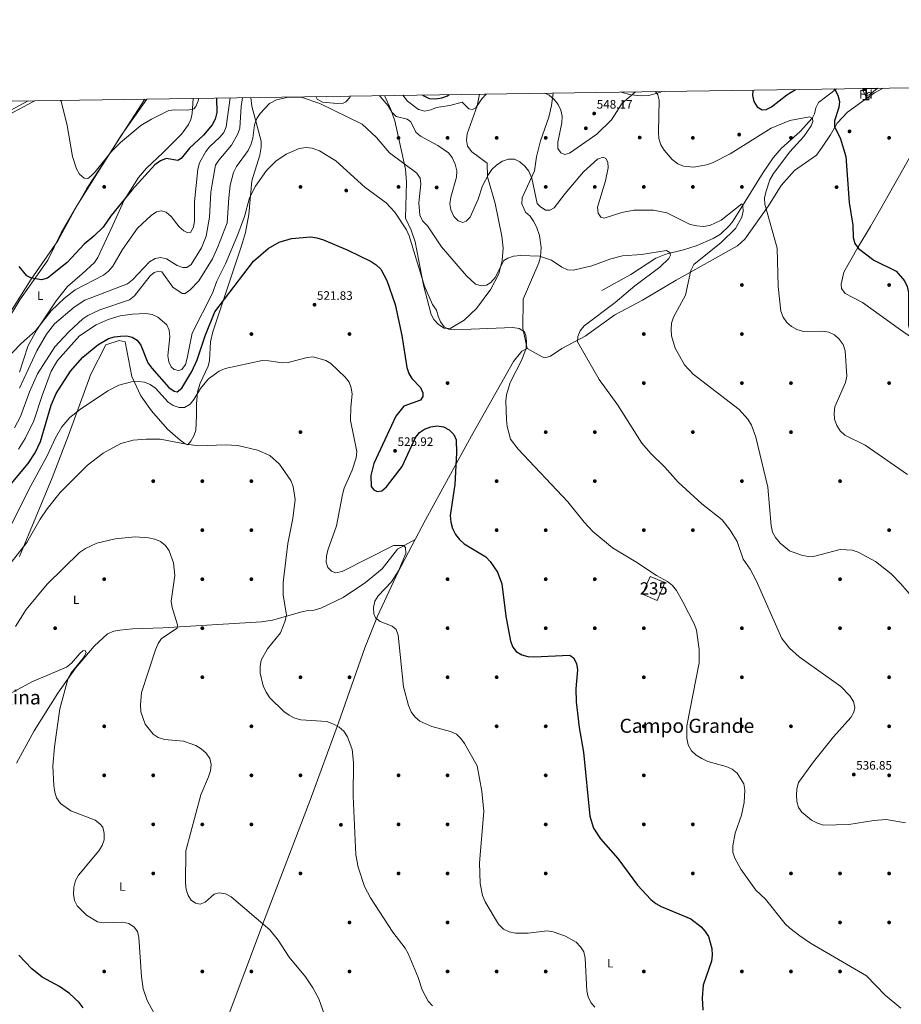
# Model space of a CAD drawing. Extents: x 600766 to 607668, y 724747 to 729476.
# Drawn here: x 603231 to 603950, y 728673 to 729476 of the extents above; entities that cross this region are included whole.
import ezdxf
from ezdxf.enums import TextEntityAlignment as Align

# ---------------------------------------------------------------- set-up
doc = ezdxf.new("R2010")
doc.units = 0
doc.header["$MEASUREMENT"] = 0
doc.linetypes.add('DGN Style 3', pattern=[109.23745, 78.02675, -31.2107])
for name, color, linetype in [('Nivel 1', 7, 'Continuous'), ('Nivel 11', 7, 'Continuous'), ('Nivel 15', 7, 'Continuous'), ('Nivel 17', 7, 'Continuous'), ('Nivel 21', 7, 'Continuous'), ('Nivel 35', 7, 'Continuous'), ('Nivel 36', 7, 'Continuous'), ('Nivel 37', 7, 'Continuous'), ('Nivel 4', 7, 'Continuous'), ('Nivel 41', 7, 'Continuous'), ('Nivel 45', 7, 'Continuous'), ('Nivel 48', 7, 'Continuous'), ('Nivel 49', 7, 'Continuous'), ('Nivel 5', 7, 'Continuous'), ('Nivel 52', 7, 'Continuous'), ('Nivel 57', 7, 'Continuous'), ('Nivel 61', 7, 'Continuous'), ('Nivel 7', 7, 'Continuous')]:
    doc.layers.add(name, color=color, linetype=linetype)
doc.styles.add('Style-arial', font='arial.shx', dxfattribs={"bigfont": 'arialbig.shx'})
doc.styles.add('Style-arialn', font='arialn.shx', dxfattribs={"bigfont": 'arialnbig.shx'})
doc.styles.add('Style-times', font='times.shx', dxfattribs={"bigfont": 'timesbig.shx'})

# ---------------------------------------------------------------- blocks, each defined once
blk = doc.blocks.new('5PATER')
at = {"layer": 'Nivel 7', "linetype": 'Continuous', "lineweight": 0}
h = blk.add_hatch(color=53, dxfattribs=at)
edge = h.paths.add_edge_path()
edge.add_ellipse((0, 0), major_axis=(-1.1, -1.11), ratio=0.999422, start_angle=0, end_angle=360)
blk = doc.blocks.new('5PERFI')
at = {"layer": 'Nivel 17', "linetype": 'Continuous', "lineweight": 0}
h = blk.add_hatch(color=7, dxfattribs=at)
edge = h.paths.add_edge_path()
edge.add_arc((0, 0), 1.56, 315, 675)

msp = doc.modelspace()

# ---------------------------------------------------------------- linework, layer by layer
at = {"layer": 'Nivel 1', "color": 7, "linetype": 'Continuous', "lineweight": 0}
msp.add_polyline3d([(603221.84, 729235.29, 548.17), (603240.52, 729264.86, 549.95), (603262.09, 729295.94, 551.54), (603275.7, 729321.1, 552.29), (603285.96, 729338.6, 553.36), (603301.86, 729363.28, 554.62), (603333.08, 729411.61, 556.97)], dxfattribs=at)
at = {"layer": 'Nivel 11', "color": 142, "linetype": 'DGN Style 3', "lineweight": 13}
msp.add_polyline3d([(603897.01, 729419.97, 548.38), (603882.48, 729408.95, 547.3), (603880.21, 729404.64, 546.75), (603879.17, 729399.54, 546.14), (603877.61, 729396.31, 545.78), (603867.53, 729385.25, 544.84), (603852.06, 729371.26, 544.26), (603845.57, 729363.65, 543.66), (603837.24, 729351.77, 542.74), (603812.76, 729312.44, 539.7), (603809.82, 729308.4, 539.44), (603802.42, 729301.55, 538.99), (603796.46, 729297.89, 538.68), (603782.62, 729292.06, 537.96), (603772.36, 729288.69, 537.33), (603757.84, 729285.03, 535.83), (603749.76, 729281.99, 535.13), (603729.32, 729268.55, 534.12), (603705.76, 729255.41, 532.6)], dxfattribs=at)
at = {"layer": 'Nivel 15', "color": 126, "linetype": 'Continuous', "lineweight": 0}
msp.add_polyline3d([(603750.92, 729002.7, 531.49), (603757.15, 729017.25, 532.17), (603745.28, 729022.31, 531.83), (603739.06, 729007.75, 531.83), (603750.92, 729002.7, 531.49)], dxfattribs=at)
at = {"layer": 'Nivel 21', "color": 7, "linetype": 'Continuous', "lineweight": 0}
msp.add_polyline3d([(603212.46, 729396.57, 552.93), (603238.01, 729410.21, 554.27)], dxfattribs=at)
at = {"layer": 'Nivel 21', "color": 7, "linetype": 'DGN Style 3', "lineweight": 0}
msp.add_polyline3d([(603213.64, 729394.37, 552.93), (603242.46, 729409.75, 554.45), (603243.46, 729410.29, 554.5)], dxfattribs=at)
at = {"layer": 'Nivel 35', "color": 92, "linetype": 'DGN Style 3', "lineweight": 0}
msp.add_polyline3d([(603930.5, 729420.47, 554.91), (603924.08, 729415.04, 554.24), (603920.7, 729414.21, 553.88), (603918.54, 729418.84, 553.26), (603918.72, 729420.3, 553.12)], dxfattribs=at)
at = {"layer": 'Nivel 36', "color": 92, "linetype": 'Continuous', "lineweight": 0}
for points in [[(603935.18, 729420.54, 554.35), (603928.19, 729416.69, 553.81), (603915.94, 729408.18, 552.11), (603906.23, 729401.06, 551.61), (603897.79, 729392.11, 550.09), (603892.2, 729382.46, 549.83), (603885.56, 729372.57, 548.56), (603880.79, 729366.03, 548.56), (603862.78, 729353.27, 547.05), (603851.87, 729341.17, 545.78), (603841.61, 729324.68, 546.81), (603822.34, 729297.26, 543.8), (603816.47, 729291.84, 543.39), (603766.48, 729263.85, 540.75), (603738.92, 729247.52, 538.95), (603716.47, 729235.64, 537.24), (603692.17, 729218.19, 535.06), (603673.07, 729208.11, 533.83), (603663.83, 729201.91, 532.85), (603659.28, 729200.62, 532.35), (603657.2, 729201.27, 532.12), (603644.85, 729208.31, 530.75), (603640.42, 729206.06, 530.42), (603633.81, 729197.69, 529.74), (603599.37, 729136.88, 525.94), (603561.98, 729068.54, 522.55), (603539.79, 729026.01, 520.67), (603522.88, 728989.75, 519.64), (603512.6, 728964.06, 518.81), (603490.91, 728902.88, 515.32), (603467.81, 728839.79, 513.28), (603430.65, 728742.4, 509.89), (603398.65, 728657.11, 505.49)], [(603472.53, 729413.68, 535.78), (603473.55, 729411.53, 535.64), (603478.05, 729409.24, 535.57), (603489.85, 729408.03, 536.15), (603494.78, 729408.4, 536.58), (603497, 729409.35, 536.91), (603500.21, 729413.03, 538.08), (603500.78, 729414.1, 538.33)], [(603605.97, 729415.66, 545.19), (603604.12, 729406.14, 544.42), (603595.99, 729383.23, 542.39), (603595.4, 729378.28, 541.98), (603596.27, 729373.21, 541.98), (603599.85, 729368.5, 541.95), (603612.36, 729359.42, 540.63), (603612.59, 729348.17, 539.95), (603618.88, 729326.54, 538.43), (603624.15, 729299.9, 537.06), (603625.22, 729289.95, 536.59), (603624.61, 729279.9, 536.08), (603621.88, 729269.03, 535.26), (603615.34, 729256.69, 533.65), (603603.55, 729240.81, 531.55), (603593.65, 729231.32, 530.59), (603582.01, 729224.57, 529.89), (603577.28, 729224.85, 529.53), (603572.57, 729227.78, 529.22), (603568.85, 729231.73, 529.17), (603566.58, 729236.04, 529.22), (603560.48, 729259.74, 528.87), (603553.45, 729295.27, 529.21), (603550.22, 729304.68, 530.16), (603545.65, 729314.55, 531.33), (603546.52, 729343.75, 533.59), (603545.71, 729354.52, 533.94), (603537.02, 729393.89, 538.06), (603533.63, 729403.22, 539.44), (603528.67, 729414.52, 540.14)], [(603644.85, 729208.31, 530.75), (603641.3, 729224.62, 530.79), (603641.54, 729248.52, 531.25), (603654.38, 729278.05, 535.53), (603655.8, 729282.85, 535.91), (603656.27, 729290.54, 536.22), (603654.88, 729300.31, 536.62), (603652.38, 729307.43, 536.9), (603650.15, 729312.07, 537.12), (603647.24, 729316.06, 537.25), (603643.42, 729319.42, 537.16), (603640.5, 729326.08, 537.48), (603640.74, 729331.14, 537.67), (603650.81, 729353.17, 539.95), (603652.54, 729364.43, 540.71), (603655.72, 729377.62, 541.47), (603662.68, 729396.79, 543.18), (603664.72, 729406.55, 544), (603666.09, 729416.55, 544.77)], [(603754.6, 729417.86, 544.59), (603753.64, 729417.39, 544.51), (603744, 729414.7, 544.49), (603738.09, 729414.28, 544.64), (603729.44, 729415.03, 544.96), (603721.55, 729417.37, 545.81)], [(604146.81, 729109.69, 554.14), (604132.63, 729114.36, 554.14), (604123.6, 729118.47, 554.13), (604099.12, 729135.43, 553.8), (604045.98, 729167.99, 552.43), (603998.81, 729195.45, 551.64), (603976.07, 729205.88, 550.5), (603967.37, 729210.79, 550.07), (603949.42, 729223.52, 549.7), (603918.32, 729245.79, 546.97), (603904.25, 729253.16, 547.65), (603901.11, 729257.06, 547.65), (603900.86, 729260.67, 548.34), (603902.98, 729270.45, 548.33), (603914.65, 729290.47, 548.68), (603924.73, 729307.68, 550.75), (603933.32, 729322.28, 549.83), (603961.57, 729372.41, 554.15), (603981.73, 729410.37, 556.12), (603987.89, 729421.32, 557.55)], [(603218.43, 729226.59, 547.75), (603231.26, 729248, 548.85), (603253.9, 729280.22, 550.6), (603264.97, 729302.59, 551.95), (603277.74, 729324.71, 552.37), (603296.34, 729354.53, 554.37), (603313.7, 729382, 555.15), (603334.64, 729411.64, 556.98)], [(603372.57, 729412.2, 555.66), (603371.78, 729399.84, 554.14), (603370.71, 729394.99, 553.83), (603368.79, 729391.06, 553.63), (603362.92, 729382.95, 552.75), (603347.68, 729367.9, 551.1), (603334.39, 729355.38, 550.85), (603327.99, 729347.72, 550.85), (603316.17, 729329.12, 551.02), (603307.08, 729308.7, 549.58), (603294.81, 729282.4, 547.53), (603292.02, 729278.32, 547.14), (603282.16, 729269.23, 546.34), (603270, 729258.85, 546.51), (603260.76, 729247.05, 546.03), (603245.1, 729223.32, 544.47), (603237.96, 729210.56, 543.43), (603231, 729188.82, 541.73)], [(603419.46, 729412.9, 538.52), (603420.47, 729405.93, 537.64), (603428.05, 729377.32, 533.4), (603428.06, 729372.38, 532.6), (603426.8, 729365.79, 532.1), (603420.25, 729344.87, 530.83), (603417.8, 729317.51, 529.33), (603415.21, 729302.73, 528.51), (603411.97, 729291.86, 528.78), (603388.44, 729221.78, 522.58), (603386.67, 729213.58, 521.95), (603385.86, 729198.51, 521.47), (603384.73, 729193.82, 521.27), (603378.37, 729179.92, 520.38), (603376.1, 729172.73, 519.93), (603375.12, 729162.8, 519.19), (603375.36, 729153.28, 519.24), (603374.7, 729141.57, 516.49), (603373.14, 729136.99, 515.66), (603370.63, 729132.6, 514.83), (603368.07, 729129.68, 514.1), (603365.89, 729130.42, 514.1), (603361.85, 729133.48, 514.1), (603351.57, 729142.47, 514.1), (603338.56, 729157.35, 517.13), (603329.76, 729169.7, 518.98), (603322.57, 729185.29, 520.81), (603317, 729213.71, 524), (603312.24, 729214.73, 524.68), (603301.32, 729211.16, 524.68), (603288.98, 729187.19, 521.16), (603270.59, 729136.72, 518.26), (603257.47, 729102.68, 517.41), (603231.05, 729038.6, 513.76)], [(603553.62, 729052.52, 521.84), (603539.19, 729044.46, 520.86), (603526.69, 729028.57, 519.62), (603513.03, 729017.3, 518.5), (603494.72, 729005.13, 517.21), (603476.77, 728996.43, 516.53), (603471.24, 728994.7, 516.38), (603466.24, 728994.44, 516.38), (603461.27, 728993.36, 516.14), (603437.16, 728986.51, 514.8), (603428.16, 728985.13, 514.33), (603348.06, 728980.42, 510.23), (603323.16, 728979.46, 508), (603312.83, 728978.56, 507.84), (603307.77, 728977.57, 507.84), (603302.6, 728975.43, 507.84), (603291.74, 728965.3, 507.4), (603276.46, 728947.52, 506), (603262.05, 728927.17, 504.62), (603243.02, 728896.23, 502.94), (603228.4, 728870.07, 502.16)]]:
    msp.add_polyline3d(points, dxfattribs=at)
at = {"layer": 'Nivel 4', "color": 30, "linetype": 'Continuous', "lineweight": 30, "flags": 128}
for points, elevation in [([(603559.57, 729414.97), (603564.95, 729412.13), (603570.04, 729411.8), (603575.24, 729412.57), (603579.95, 729414.27), (603581.26, 729415.29)], 550), ([(603828.78, 729418.96), (603828.58, 729414.51), (603829.7, 729409.56), (603832.44, 729405.26), (603836.4, 729402.91), (603839.8, 729403.2), (603844.09, 729405.26), (603856.66, 729415.25), (603863.67, 729419.48)], 550), ([(603895.04, 729419.95), (603895.83, 729419.35), (603898.31, 729414.98), (603899.51, 729409.69), (603899.07, 729404.71), (603895.62, 729394.02), (603895.63, 729389), (603900.08, 729380), (603904.81, 729364.79), (603907.44, 729327.34), (603910.54, 729308.78), (603910.69, 729298.65), (603912.01, 729293.79), (603914.96, 729289.76), (603927.59, 729280.29), (603945.86, 729271.24), (603952.6, 729263.29), (603954.78, 729258.79), (603955.74, 729253.87), (603955.75, 729227.32), (603958.88, 729217.3), (603966.4, 729203.37), (603968.84, 729200.53)], 550), ([(603391.6, 729412.48), (603391.73, 729400.79), (603390.39, 729395.19), (603388.1, 729390.75), (603380.85, 729382.18), (603369.44, 729371.56), (603362.76, 729363.16), (603360.16, 729361.67), (603350.47, 729363.15), (603345.81, 729361.29), (603341.2, 729358.03), (603322.58, 729337.41), (603305.77, 729316.75), (603299.12, 729307.27), (603291.65, 729299.79), (603283.74, 729293.29), (603269.81, 729278.39), (603253.63, 729265.58), (603248.74, 729264.34), (603240.83, 729265.58), (603236.97, 729267.5), (603230.53, 729275.19)], 550), ([(603363.27, 729175.83), (603371.48, 729189.35), (603375.83, 729199.01), (603382.28, 729218.43), (603390.26, 729238), (603421.87, 729279.34), (603433.58, 729289.9), (603442.72, 729294.91), (603452.71, 729298.02), (603468.55, 729299.26), (603473.5, 729298.56), (603478.71, 729296.72), (603498.72, 729288.29), (603517.68, 729279.21), (603521.83, 729276.42), (603525.46, 729272.94), (603530.43, 729263.74), (603537.16, 729244.2), (603542.75, 729218.86), (603546.74, 729192.76), (603548.32, 729187.94), (603550.94, 729183.68), (603558.04, 729176.26), (603559.81, 729172.1), (603559.8, 729169.06), (603557.78, 729166.09), (603544.28, 729161.24), (603537.69, 729153), (603519.79, 729114.3), (603517.31, 729104.56), (603517.78, 729095.75), (603519.82, 729092.88), (603522.65, 729091.48), (603526.41, 729092.08), (603530.25, 729095.33), (603542.85, 729111.87), (603553.86, 729135.48), (603557.11, 729139.73), (603561.28, 729142.47), (603566.23, 729144.34), (603571.47, 729145.02), (603576.79, 729144.27), (603581.34, 729141.82), (603585.03, 729138.12), (603587.1, 729133.76), (603587.38, 729123.22), (603585.85, 729097.33), (603582.2, 729072.06), (603582.58, 729066.59), (603584, 729061.47), (603586.46, 729056.46), (603589.65, 729052.32), (603593.55, 729048.92), (603611.13, 729038.33), (603614.83, 729034.46), (603620.75, 729025.66), (603624.18, 729016.26), (603627.51, 728989.8), (603631.38, 728969.55), (603633.31, 728964.6), (603635.85, 728961.07), (603640.48, 728958.39), (603645.3, 728957.04), (603650.43, 728956.63), (603679.6, 728958.02), (603682.64, 728955.88), (603685.13, 728951.26), (603686.03, 728946.08), (603684.64, 728930.58), (603684.92, 728919.93), (603687.18, 728899.1), (603690.83, 728878.83), (603696.03, 728826.62), (603699.08, 728816.86), (603704.7, 728808.16), (603718.7, 728792.04), (603734.83, 728770.4), (603745.66, 728758.81), (603749.78, 728755.4), (603754.11, 728752.92), (603778.4, 728742.89), (603786.64, 728736.38), (603790.04, 728732.66), (603792.71, 728728.43), (603795.58, 728718.66), (603795.86, 728713.37), (603795.15, 728708.42), (603788.35, 728688.73), (603787.62, 728678.43), (603788, 728668.4)], 525), ([(603217.31, 729089.74), (603237.9, 729114.48), (603243.8, 729123.03), (603248.13, 729132.34), (603256.77, 729162.07), (603260.78, 729171.44), (603272.45, 729189.64), (603282.53, 729201.23), (603294.86, 729211.06), (603303.55, 729216.44), (603308.38, 729217.75), (603313.4, 729218.25), (603318.44, 729218.41), (603322.9, 729217.55), (603326.82, 729215.07), (603329.85, 729210.93), (603335.61, 729196.61), (603338.88, 729192.25), (603352.81, 729176.3), (603357.09, 729173.49), (603359.36, 729172.93), (603363.27, 729175.83)], 525), ([(603282.92, 728670.42), (603279.65, 728674.72), (603271.75, 728681.93), (603263.46, 728687.65), (603249.43, 728695.26), (603241.09, 728702.07), (603230.49, 728713.4)], 500)]:
    msp.add_lwpolyline(points, dxfattribs=dict(at, elevation=elevation))
at = {"layer": 'Nivel 49', "color": 7, "linetype": 'Continuous', "lineweight": 0, "extrusion": (-0.149383, -0.002218, 0.988777), "elevation": -91285.94, "flags": 128}
msp.add_lwpolyline([(-720373.83, 607865.54), (-720373.83, 607877.46)], dxfattribs=at)
at = {"layer": 'Nivel 5', "color": 30, "linetype": 'Continuous', "lineweight": 0, "flags": 128}
for points, elevation in [([(603524.34, 729414.45), (603525.01, 729413.84), (603531.5, 729406.09), (603534.59, 729401.11), (603538.14, 729397.57), (603546.92, 729395.4), (603549.95, 729392.97), (603554.15, 729384.57), (603557.93, 729381.37), (603572.1, 729373.93), (603580.69, 729367.85), (603583.71, 729363.87), (603586.19, 729358.67), (603587.43, 729353.03), (603587.17, 729348.03), (603582.51, 729331.59), (603581.92, 729326.16), (603582.63, 729321.22), (603585, 729315.91), (603588.6, 729312.46), (603592.49, 729311.03), (603595.23, 729312.01), (603598.34, 729315.28), (603604.89, 729330.15), (603608.51, 729340.81), (603613.24, 729350.26), (603616.19, 729354.3), (603620.16, 729357.98), (603624.89, 729361.14), (603629.67, 729362.77), (603634.67, 729362.57), (603638.91, 729360.5), (603643.1, 729356.95), (603646.15, 729352.99), (603648.57, 729347.17), (603652.93, 729326.53), (603655.36, 729324.03), (603659.9, 729321.07), (603663.3, 729321.01), (603666.9, 729322.83), (603675.84, 729334.68), (603690.9, 729352.23), (603702.26, 729362.68), (603706.9, 729364.23), (603709.01, 729363.09), (603710.58, 729360.09), (603710.85, 729355.58), (603708.65, 729345.07), (603702.37, 729323.57), (603702.85, 729318.59), (603704.89, 729315.45), (603707.76, 729314.56), (603722.03, 729319.19), (603732, 729321.09), (603747.8, 729321.06), (603758.69, 729318.81), (603777.87, 729309.43), (603783.17, 729308.14), (603788.53, 729307.8), (603793.9, 729308.66), (603803.15, 729312.81), (603820.01, 729326.2), (603820.84, 729324.57), (603821.11, 729320.15), (603820.03, 729315.27), (603814.89, 729306.16), (603803.16, 729294.61), (603780.91, 729276.71), (603778.46, 729271.9), (603774.07, 729251.65), (603764.2, 729233.72), (603762.7, 729228.91), (603762.2, 729223.8), (603762.67, 729218.56), (603765.51, 729208.39), (603773.22, 729194.98), (603780.15, 729187.39), (603817.83, 729158.53), (603824.95, 729150.55), (603827.75, 729145.76), (603831.31, 729135.74), (603841.16, 729095.07), (603843.73, 729063.62), (603845.01, 729058.43), (603847.47, 729054.05), (603851.12, 729049.44), (603858.87, 729043.12), (603869.33, 729039.34), (603874.36, 729038.52), (603879.35, 729038.85), (603899.98, 729044.36), (603909.98, 729043.75), (603914.74, 729042.19), (603928.96, 729034.38), (603941.62, 729024.33), (603949.6, 729016.33), (603959.82, 729004.31)], 540), ([(603543.64, 729414.74), (603547.19, 729410.07), (603556.22, 729403.17), (603561.48, 729401.9), (603566.25, 729402.76), (603570.87, 729404.69), (603581.7, 729406.44), (603591.94, 729409.15), (603597.3, 729403.65), (603600.18, 729403.09), (603602.92, 729404.41), (603607.8, 729411.82), (603611.51, 729415.59), (603611.8, 729415.75)], 545), ([(603659.31, 729416.45), (603662.85, 729414.75), (603666.97, 729411.35), (603670.14, 729407.13), (603672.37, 729402.59), (603673.38, 729397.69), (603673.06, 729392.31), (603669.76, 729376.44), (603670.03, 729371.45), (603672.26, 729367.82), (603675.56, 729366.57), (603679.32, 729367.45), (603701.69, 729383.13), (603713.57, 729394.82), (603722.46, 729408.46), (603733.36, 729417.55)], 545), ([(603749.51, 729417.79), (603751.55, 729415.25), (603752.42, 729410.9), (603751.85, 729384.46), (603752.28, 729379.44), (603753.99, 729374.31), (603756.48, 729369.94), (603763.2, 729362.46), (603767.79, 729358.97), (603772.37, 729356.95), (603780.84, 729356.13), (603791.17, 729357.94), (603796.13, 729359.69), (603810.41, 729367.04), (603843.82, 729387.91), (603859.06, 729394.31), (603875, 729397.3), (603877.62, 729395.9), (603877.83, 729393.43), (603876.34, 729389.97), (603870.36, 729381.01), (603859.05, 729368.61), (603845.68, 729350.98), (603842.84, 729345.84), (603839.63, 729335.85), (603838.53, 729330.85), (603838.6, 729325.85), (603848.63, 729290.05), (603849.67, 729258.73), (603851.86, 729238.66), (603853.76, 729233.66), (603856.62, 729229.51), (603860.35, 729226.18), (603864.9, 729223.61), (603870.1, 729222.02), (603885.75, 729222.23), (603890.95, 729221.53), (603895.41, 729219.28), (603899.39, 729215.88), (603902.68, 729211.38), (603904.21, 729206.24), (603905.54, 729185.66), (603904.56, 729180.33), (603895.7, 729160.53), (603895.11, 729155.56), (603895.63, 729150.48), (603897.37, 729145.36), (603899.99, 729141.1), (603903.86, 729137.46), (603920.54, 729129.33), (603955.14, 729105.54)], 545), ([(603402.73, 729412.65), (603399.49, 729388.96), (603397.42, 729384.37), (603394.32, 729380.46), (603385.88, 729372.78), (603382.83, 729368.81), (603377.76, 729359.53), (603376.41, 729354.54), (603373.53, 729327.8), (603373.61, 729312.37), (603372.8, 729307.16), (603370.36, 729302.8), (603368.22, 729302.68), (603365.04, 729304.23), (603361.2, 729307.43), (603354.67, 729315.89), (603350.59, 729319.28), (603346.45, 729320.44), (603342.77, 729319.56), (603338.22, 729316.67), (603327.27, 729306.29), (603314.87, 729288.87), (603306.93, 729275.31), (603303.53, 729271.28), (603299.53, 729267.92), (603276.19, 729255.95), (603267.71, 729249.3), (603256.84, 729238.84), (603243.96, 729222.7), (603232.32, 729212.32), (603217.83, 729197.3)], 545), ([(603226.89, 729143.48), (603231.61, 729152.79), (603239.19, 729172.95), (603245.72, 729187.44), (603259.79, 729209.48), (603271.02, 729221.87), (603282.63, 729232.35), (603286.75, 729235.18), (603296.35, 729239.68), (603320.75, 729247.94), (603324.75, 729251.11), (603337.39, 729267.6), (603340.74, 729270.3), (603344.65, 729271.26), (603347.09, 729270.7), (603355.9, 729258.32), (603363.46, 729253.16), (603366.1, 729253.01), (603370.13, 729255.98), (603377.08, 729263.41), (603388.17, 729281.27), (603392.64, 729291.03), (603400.19, 729310.65), (603401.56, 729331.2), (603402.65, 729341.38), (603405.45, 729351.8), (603407.9, 729356.7), (603417.27, 729369.59), (603419.68, 729374.37), (603421.23, 729379.79), (603422.62, 729390.65), (603424.4, 729395.81), (603427.12, 729400.01), (603434.85, 729407.92), (603440.36, 729411.05), (603450.18, 729413.33), (603461.3, 729412.85), (603475.73, 729408.11), (603510.47, 729391.27), (603521.98, 729380.4), (603532.65, 729367.88), (603555.01, 729351.31), (603557.72, 729347.11), (603558.28, 729342.59), (603556.51, 729326.99), (603557.38, 729316.93), (603559.6, 729312.42), (603563.62, 729308.33), (603575.04, 729291.04), (603595.29, 729267.52), (603602.7, 729260.8), (603607.42, 729259.39), (603611.76, 729259.91), (603615.36, 729262.11), (603618.93, 729266.2), (603625.83, 729279.87), (603629.05, 729281.94), (603633.82, 729283.43), (603639.32, 729283.98), (603654.83, 729283.49), (603664.62, 729280.22), (603673.21, 729274.43), (603677.78, 729272.4), (603682.74, 729272.13), (603697.59, 729275.73)], 535), ([(603412.88, 729412.8), (603411.62, 729405.53), (603410.62, 729388.06), (603409.07, 729383.29), (603403.83, 729374.19), (603393.48, 729361.96), (603390.82, 729357.72), (603388.04, 729342.12), (603386.94, 729335.86), (603385.74, 729315.26), (603383.06, 729299.92), (603379.34, 729290.2), (603370.99, 729276.85), (603367.28, 729274.35), (603364.01, 729274.24), (603359.39, 729275.94), (603350.73, 729281.39), (603345.84, 729282.49), (603341.42, 729281.64), (603336.92, 729278.99), (603323.03, 729264.13), (603319.06, 729261.08), (603284.22, 729247.55), (603275.55, 729241.94), (603259.46, 729228.32), (603253.04, 729219.83), (603245.06, 729206.27), (603230.92, 729175.93)], 540), ([(603264.43, 729410.6), (603265.01, 729409.84), (603269.77, 729390.13), (603274.23, 729364.82), (603277.35, 729354.89), (603279.8, 729350.53), (603283.66, 729347.12), (603286.59, 729346.99), (603289.15, 729348.72), (603292.76, 729352.19), (603305.93, 729368.94), (603313.19, 729376.33), (603329.86, 729390.01), (603338.59, 729395.4), (603352.69, 729402.31), (603357.64, 729403), (603368.12, 729402.68), (603373.08, 729403.64), (603374.78, 729405.68), (603376.53, 729410.36), (603377.11, 729412.27)], 555), ([(603229.98, 729126.02), (603235.64, 729134.73), (603242.72, 729149.33), (603249.31, 729169.85), (603256.8, 729189.74), (603261.89, 729198.54), (603279.79, 729218.43), (603293.41, 729227.57), (603303.24, 729231.91), (603312.95, 729234.77), (603323.14, 729236.23), (603334.05, 729236.66), (603339.11, 729235.84), (603343.69, 729233.82), (603350.97, 729227.5), (603352.98, 729223.08), (603353.38, 729217.82), (603351.84, 729202.13), (603352.64, 729197.19), (603354.64, 729193.11), (603357.16, 729190.95), (603360.81, 729190.29), (603363.41, 729191.11), (603366.22, 729195.28), (603367.73, 729200.41), (603371.76, 729220.72), (603388.42, 729253.31), (603391.9, 729263.19), (603398.86, 729277.34), (603408.98, 729301.21), (603414.34, 729315.78), (603418.38, 729331), (603423.39, 729340.64), (603432.21, 729353.27), (603440.01, 729360.9), (603448.45, 729366.69)], 530), ([(603448.45, 729366.69), (603458.97, 729371.39), (603464.6, 729372.16), (603469.55, 729371.57), (603475.44, 729369.44), (603488.75, 729361.41), (603512.55, 729339.8), (603529.9, 729327.12), (603537, 729319.45), (603546.48, 729305.1), (603548.76, 729300.05), (603561.11, 729258.94), (603567.82, 729244.11), (603571.08, 729239.42), (603572.2, 729234.49), (603574.12, 729229.83), (603577.1, 729225.83), (603580.79, 729224), (603585.76, 729223.41), (603633.14, 729225.44), (603638.42, 729224.38), (603642.69, 729221.74), (603643.87, 729218.93), (603644.38, 729213.96), (603643.97, 729208.56), (603640.64, 729198.91), (603631.14, 729180.34), (603627.94, 729170.42), (603627.4, 729165.4), (603628.06, 729149.89), (603628.69, 729144.47), (603631.41, 729134.32), (603637.51, 729126.01), (603678.15, 729083.1), (603691.29, 729066.4), (603698.49, 729058.83), (603714.5, 729045.62), (603733.41, 729034.26), (603750.24, 729022.92), (603759.4, 729018.04), (603763.29, 729014.89), (603766.79, 729010.83), (603771.82, 729001.61), (603781.34, 728983.07), (603783.04, 728978.37), (603785.25, 728962.69), (603785.13, 728951.9), (603775.15, 728900.43), (603775.09, 728890.37), (603776.19, 728884.99), (603778.94, 728879.93), (603782.57, 728876.49), (603787.19, 728873.64), (603792.19, 728871.4), (603807.27, 728867.22), (603812.08, 728865.18), (603816.16, 728861.78), (603821.43, 728853.14), (603822.34, 728848.12), (603821.91, 728837.94), (603819.59, 728827.55), (603814.59, 728812.83), (603812.62, 728802.4), (603812.72, 728797.36), (603814.12, 728792.55), (603819.09, 728783.47), (603831.33, 728766.44), (603839.14, 728759.07), (603855.37, 728738.89), (603859.17, 728735.36), (603867.19, 728728.96), (603876.05, 728723.2), (603921.66, 728696.54), (603936.77, 728680.7), (603949.49, 728670.21)], 530), ([(603697.59, 729275.73), (603712.99, 729281.43), (603722.75, 729283.85), (603738.1, 729284.84), (603758.42, 729288.11), (603761.24, 729286.59), (603761.71, 729284.26), (603760.53, 729281.68), (603753.17, 729274.46), (603732.64, 729259.42), (603716.76, 729245.69), (603691.48, 729226.71), (603688.2, 729222.63), (603686.07, 729218.1), (603686.04, 729213.68), (603703.47, 729182.96), (603718.76, 729162.11), (603738.34, 729130.93), (603745.8, 729122.52), (603757.23, 729111.49), (603767.93, 729099.21), (603787.28, 729081.6), (603803.79, 729068.32), (603810.34, 729060.05), (603816.11, 729050.85), (603821.07, 729036.27), (603826.73, 729028.07), (603831.54, 729019.08), (603852.47, 728971.51), (603858.89, 728963.78), (603866.56, 728956.81), (603900.67, 728932.45), (603908.05, 728925), (603910.9, 728920.26), (603912.21, 728915.22), (603911.32, 728911.45), (603908.76, 728907.15), (603894.63, 728891.3), (603878.37, 728871.03), (603866.23, 728854.09), (603864.86, 728849.02), (603864.45, 728843.84), (603864.85, 728838.58), (603866.18, 728833.77), (603868.98, 728829.97), (603876.83, 728823.44), (603881.58, 728820.94), (603886.64, 728819.39), (603907.31, 728819.97), (603927.55, 728823.28), (603937.74, 728824.02), (603953.3, 728821.34)], 535), ([(603587.16, 728893.53), (603582.37, 728895.72), (603567.09, 728899.96), (603557.28, 728904.31), (603553.25, 728907.83), (603550.35, 728911.9), (603548.11, 728916.87), (603544.05, 728932.2), (603539.78, 728974.27), (603537.96, 728978.92), (603534.85, 728981.75), (603525.13, 728985.48), (603521.22, 728988.59), (603519.85, 728991.85), (603519.49, 728996.84), (603520.7, 729001.96), (603523.49, 729006.38), (603534.35, 729017.92), (603540.01, 729026.94), (603545.96, 729041.08), (603545.76, 729045.89), (603543.95, 729047.63), (603535.99, 729047.38), (603494.16, 729026.16), (603488.93, 729025.3), (603485.3, 729026.6), (603482.44, 729029.66), (603481.01, 729034), (603481.26, 729038.89), (603482.36, 729043.77), (603489.49, 729063.41), (603494.23, 729089.2), (603495.74, 729094.27), (603502.3, 729108.96), (603505.37, 729119.1), (603505.91, 729124.08), (603500.95, 729149.43), (603500.97, 729160.45), (603502.14, 729170.96), (603501.46, 729176.14), (603499.64, 729180.79), (603496.58, 729184.84), (603484.86, 729195.84), (603480.65, 729198.54), (603470.52, 729201.39), (603465.53, 729200.94), (603450.06, 729196.74), (603445.06, 729196.53), (603434.2, 729198.24), (603428.92, 729198.3), (603398.53, 729191.78), (603393.65, 729189.59), (603385.04, 729183.34), (603378.46, 729175.48), (603373.15, 729166.53), (603369.97, 729162.69), (603365.4, 729160.15), (603361.05, 729159.98), (603356.32, 729161.62), (603352.25, 729164.54), (603341.78, 729175.93), (603337.5, 729178.91), (603332.76, 729180.61), (603327.82, 729181.4), (603322.35, 729181.08), (603312.01, 729178.18), (603302.87, 729173.77), (603280.62, 729158.84), (603271.94, 729151.95), (603265.48, 729144.31), (603260.36, 729135.27), (603253.59, 729120.68), (603238.64, 729093.16), (603222.18, 729060.21)], 520), ([(603486.37, 728902.1), (603481.4, 728903.84), (603460.22, 728905.24), (603455.4, 728906.58), (603450.85, 728908.97), (603446.6, 728912.14), (603435.15, 728923.2), (603431.97, 728927.88), (603429.7, 728933.03), (603427.09, 728943.39), (603427.04, 728948.66), (603428.02, 728953.93), (603433.14, 728963.17), (603443.63, 728976.28), (603447.64, 728986.06), (603448.61, 728990.98), (603445.89, 729007.03), (603446.01, 729017.34), (603449.61, 729049.04), (603453.68, 729069.51), (603455.77, 729084.96), (603454.02, 729095.7), (603452.07, 729100.42), (603443.05, 729113.85), (603435.1, 729120.88), (603425.05, 729125.4), (603408.85, 729129.06), (603398.61, 729129.66), (603377.14, 729128.92), (603367.12, 729130.03), (603345.5, 729134.33), (603334.24, 729134.2), (603323.61, 729133.51), (603313.52, 729130.76), (603299.12, 729122.74), (603286.31, 729113.12), (603264.08, 729090.66), (603253.53, 729077.46), (603247.7, 729068.88), (603236.9, 729050.01), (603210.07, 729016.01)], 515), ([(603485.98, 728647.06), (603474.88, 728677.61), (603470.16, 728686.66), (603464.14, 728695.67), (603450.87, 728711.68), (603441.87, 728725.46), (603434.99, 728733.99), (603403.49, 728761.04), (603398.84, 728763.26), (603393.63, 728764.13), (603389.67, 728763.06), (603382.32, 728756.64), (603378.17, 728755.04), (603374.52, 728755.71), (603370.88, 728758.27), (603368.56, 728762.04), (603366.94, 728766.77), (603366.3, 728772.13), (603366.65, 728798.34), (603378.78, 728844.14), (603385.07, 728858.89), (603386.59, 728863.67), (603387.23, 728868.87), (603386.02, 728873.71), (603383.13, 728878.05), (603379.19, 728881.71), (603374.83, 728884.28), (603364.6, 728887.76), (603349.03, 728889.14), (603344.07, 728890.83), (603339.84, 728893.49), (603333.43, 728901.62), (603329.99, 728911.72), (603329.51, 728917.47), (603330.51, 728927.52), (603341.73, 728962.52), (603343.93, 728967.51), (603346.73, 728971.65), (603359.36, 728980.13), (603359.86, 728982.81), (603355.39, 728996.8), (603354.52, 729002.08), (603357.53, 729022.91), (603356.58, 729033.4), (603353.08, 729043.08), (603350.04, 729047.51), (603346.02, 729050.85), (603341.38, 729052.73), (603336.13, 729053.8), (603325.34, 729054.56), (603309.07, 729053.06), (603293.97, 729049.3), (603284.84, 729044.94), (603279.97, 729041.7), (603253.48, 729015.93), (603236.33, 728995.31), (603227.55, 728981.48)], 510), ([(603217.51, 728923.62), (603240.89, 728936.3), (603269.27, 728948.25), (603273.34, 728951.57), (603280.03, 728959.44), (603282.56, 728961.53), (603284.38, 728961.74), (603285.33, 728960.01), (603282.82, 728955.57), (603272.96, 728943.57), (603270.62, 728939.15), (603263.9, 728914.31), (603259.36, 728883.29), (603257.99, 728867.47), (603259.02, 728851.64), (603259.66, 728846.31), (603261.15, 728841.53), (603264.3, 728837.06), (603272.8, 728831.14), (603292.49, 728823.51), (603296.51, 728820.54), (603298.9, 728817.68), (603300.1, 728812.52), (603299.97, 728807.47), (603298.21, 728802.79), (603295.63, 728798.46), (603278.91, 728778.58), (603276.56, 728774.16), (603275.24, 728768.87), (603274.96, 728763.12), (603275.69, 728758.01), (603278.01, 728753.58), (603285.58, 728746.02), (603294.42, 728740.58), (603299.45, 728739.76), (603315.25, 728740.37), (603320.07, 728739.26), (603324.36, 728736.27), (603327.09, 728732.51), (603328.26, 728727.65), (603330.36, 728696.04), (603331.87, 728685.79), (603335.14, 728676.28), (603345.07, 728657.94)], 505), ([(603567.66, 728672.07), (603564.24, 728675.72), (603559.2, 728684.99), (603555.99, 728695.2), (603547.95, 728714.61), (603545.48, 728718.97), (603535.28, 728732.21), (603517.19, 728760.01), (603512.3, 728769.21), (603507.19, 728785), (603505.28, 728795.16), (603502.93, 728843.06), (603503.37, 728870.54), (603502.11, 728881.2), (603498.35, 728891.38), (603495.36, 728895.99), (603491.68, 728899.38), (603486.37, 728902.1)], 515), ([(603700.13, 728670.86), (603696.77, 728674.7), (603694.59, 728679.2), (603693.5, 728684.35), (603692.14, 728710.99), (603691.01, 728715.92), (603688.45, 728720.21), (603684.91, 728723.97), (603676.03, 728728.82), (603666.21, 728732.32), (603661.07, 728733.13), (603645.73, 728731.28), (603635.25, 728731.24), (603630.14, 728732.28), (603625.71, 728734.59), (603621.49, 728738.48), (603610.76, 728756.83), (603608.6, 728761.94), (603606.62, 728771.8), (603605.91, 728788.58), (603609.52, 728830.58), (603607.98, 728847.08), (603604.08, 728867.87), (603593.66, 728885.89), (603590.74, 728890.04), (603587.16, 728893.53)], 520)]:
    msp.add_lwpolyline(points, dxfattribs=dict(at, elevation=elevation))
at = {"layer": 'Nivel 52', "color": 4, "linetype": 'Continuous', "lineweight": 0}
msp.add_3dface([(603750.92, 729002.7, 531.49), (603757.15, 729017.25, 532.17), (603745.28, 729022.31, 531.83), (603739.06, 729007.75, 531.83)], dxfattribs=at)
at = {"layer": 'Nivel 57', "color": 92, "linetype": 'DGN Style 3', "lineweight": 0}
msp.add_polyline3d([(603918.72, 729420.3, 553.12), (603918.54, 729418.84, 553.26), (603920.7, 729414.21, 553.88), (603924.08, 729415.04, 554.24), (603930.5, 729420.47, 554.91)], close=True, dxfattribs=at)
at = {"layer": 'Nivel 61', "color": 7, "linetype": 'Continuous', "lineweight": 0, "flags": 128}
msp.add_lwpolyline([(600766.45, 729373.57), (604178.7, 729424.15), (607590.97, 729476.42), (607626.95, 727163.07), (607662.91, 724849.76), (604248.35, 724797.49), (600833.78, 724746.92), (600800.12, 727060.22)], close=True, dxfattribs=at)

# ---------------------------------------------------------------- block references
at = {"layer": 'Nivel 17', "color": 7, "linetype": 'Continuous', "lineweight": 0}
for p in [(603540, 729380, 537.39), (603580, 729380, 542.17), (603620, 729380, 542.29), (603660, 729380, 543.41), (603692.76, 729387.84, 548.19), (603736.66, 729380.27, 542.73), (603780, 729380, 546.37), (603817.76, 729382.68, 548.88), (603860, 729380, 543.29), (603907.77, 729385.32, 551.37), (603940, 729380, 552.49), (603300, 729340, 553.36), (603460, 729340, 527.54), (603540, 729340, 532.75), (603660, 729340, 541.61), (603700, 729340, 539.78), (603740, 729340, 543.07), (603780, 729340, 543.75), (603820, 729340, 541.59), (603897.21, 729339.85, 549.78), (603497.36, 729337.06, 527.85), (603571.1, 729339.52, 536.61), (603820, 729260, 544.32), (603940, 729260, 549.32), (603420, 729220, 520.8), (603500, 729220, 520.8), (603740, 729220, 538.63), (603820, 729220, 542.73), (603580, 729180, 527.05), (603740, 729180, 537.85), (603820, 729180, 541.37), (603860, 729180, 543.63), (603940, 729180, 547.73), (603460, 729140, 517.39), (603660, 729140, 532.39), (603700, 729140, 534.32), (603780, 729140, 538.41), (603860, 729140, 543.88), (603340, 729100, 512.39), (603380, 729100, 512.73), (603420, 729100, 513.29), (603620, 729100, 528.41), (603700, 729100, 532.73), (603820, 729100, 538.07), (603900, 729100, 543.75), (603380, 729060, 511.37), (603420, 729060, 512.95), (603620, 729060, 526.37), (603660, 729060, 528.75), (603740, 729060, 532.39), (603780, 729060, 534.78), (603940, 729060, 542.73), (603300, 729020, 508.98), (603380, 729020, 511.37), (603420, 729020, 512.95), (603580, 729020, 523.07), (603660, 729020, 527.05), (603700, 729020, 529.44), (603900, 729020, 539.66), (603260, 728980, 507.51), (603380, 728980, 511.24), (603580, 728980, 522.39), (603660, 728980, 526.37), (603700, 728980, 526.49), (603740, 728980, 527.95), (603820, 728980, 532.73), (603900, 728980, 537.73), (603940, 728980, 539.32), (603380, 728940, 512.73), (603460, 728940, 515.68), (603500, 728940, 517.05), (603580, 728940, 521.37), (603620, 728940, 522.73), (603740, 728940, 527.61), (603820, 728940, 532.39), (603940, 728940, 537.61), (603300, 728900, 507.73), (603420, 728900, 513.07), (603620, 728900, 521.37), (603660, 728900, 523.63), (603740, 728900, 528.29), (603820, 728900, 532.17), (603860, 728900, 532.95), (603940, 728900, 537.73), (603300, 728860, 506.71), (603340, 728860, 507.95), (603420, 728860, 512.39), (603460, 728860, 513.07), (603540, 728860, 516.71), (603580, 728860, 518.98), (603660, 728860, 523.07), (603740, 728860, 528.07), (603940, 728860, 536.37), (603340, 728820, 507.95), (603380, 728820, 510.34), (603420, 728820, 511.37), (603493.02, 728819.63, 514.32), (603540, 728820, 516.71), (603580, 728820, 517.95), (603660, 728820, 522.39), (603740, 728820, 526.49), (603780, 728820, 528.07), (603340, 728780, 507.85), (603460, 728780, 511.14), (603540, 728780, 516.37), (603580, 728780, 517.73), (603660, 728780, 522.05), (603780, 728780, 526.49), (603860, 728780, 532.73), (603900, 728780, 534.1), (603940, 728780, 534.66), (603500, 728740, 512.61), (603580, 728740, 517.39), (603900, 728740, 532.05), (603940, 728740, 533.41), (603300, 728700, 502.85), (603380, 728700, 507.85), (603420, 728700, 508.07), (603500, 728700, 512.51), (603580, 728700, 516.37), (603620, 728700, 517.73), (603660, 728700, 517.95), (603740, 728700, 522.39), (603820, 728700, 527.39), (603860, 728700, 529.66), (603900, 728700, 529.66)]:
    msp.add_blockref('5PERFI', p, dxfattribs=at)
at = {"layer": 'Nivel 7', "color": 53, "linetype": 'Continuous', "lineweight": 0}
for p in [(603699.55, 729399.87, 548.17), (603471.5, 729243.92, 521.83), (603537.16, 729124.68, 525.92), (603911.21, 728860.65, 536.85)]:
    msp.add_blockref('5PATER', p, dxfattribs=at)

# ---------------------------------------------------------------- texts
at = {"layer": 'Nivel 37', "color": 92, "linetype": 'Continuous', "lineweight": 0}
for s, style, p in [('Fd', 'Style-arial', (603921.12, 729415.59, 552.59)), ('L', 'Style-arialn', (603247.82, 729251.24, 547.9)), ('L', 'Style-arialn', (603277.1, 729003.21, 508.53)), ('L', 'Style-arialn', (603314.81, 728769.32, 506.58)), ('L', 'Style-arialn', (603712.61, 728706.81, 521.03))]:
    msp.add_text(s, height=7, dxfattribs=dict(at, style=style)).set_placement(p, align=Align.MIDDLE_CENTER)
at = {"layer": 'Nivel 41', "color": 7, "linetype": 'Continuous', "lineweight": 0, "style": 'Style-arial'}
for s, p in [('548.17', (603701.61, 729403.87, 548.17)), ('521.83', (603473.48, 729247.92, 521.83)), ('525.92', (603539.21, 729128.68, 525.92)), ('536.85', (603913.19, 728864.65, 536.85))]:
    msp.add_text(s, height=7, dxfattribs=at).set_placement(p)
at = {"layer": 'Nivel 45', "color": 7, "linetype": 'Continuous', "lineweight": 0, "style": 'Style-times'}
for s, p in [('Errekina', (603217.51, 728923.62, 505)), ('Campo Grande', (603775.15, 728900.43, 530))]:
    msp.add_text(s, height=11.5, dxfattribs=at).set_placement(p, align=Align.MIDDLE_CENTER)
at = {"layer": 'Nivel 48', "color": 92, "linetype": 'Continuous', "lineweight": 0, "style": 'Style-arialn'}
msp.add_text('1', height=10, dxfattribs=at).set_placement((603921.12, 729415.59, 552.59), align=Align.MIDDLE_CENTER)
at = {"layer": 'Nivel 48', "color": 4, "linetype": 'Continuous', "lineweight": 0, "style": 'Style-arialn'}
msp.add_text('235', height=10, dxfattribs=at).set_placement((603748.1, 729012.5, 529.51), align=Align.MIDDLE_CENTER)

doc.saveas('drawing.dxf')
